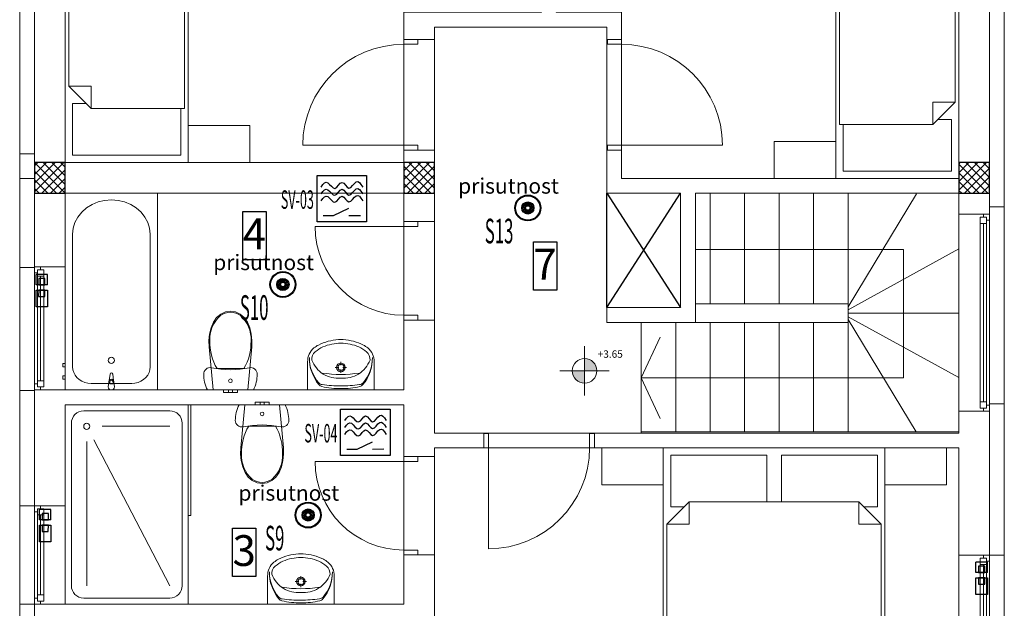
# Model space of a CAD drawing. Units: millimetres. Extents: x -132439 to 47875, y 661 to 109696.
# Drawn here: x 21119 to 21919, y 15491 to 15969 of the extents above; entities that cross this region are included whole.
import ezdxf

# ---------------------------------------------------------------- set-up
doc = ezdxf.new("R2010")
doc.units = ezdxf.units.MM
doc.header["$LTSCALE"] = 100
doc.linetypes.add('Wipeout_Contour', pattern=[1000, 0, -1000])
for name, color, linetype, lineweight in [('0_Pen_No__1', 7, 'Continuous', 5), ('0_Pen_No__121', 255, 'Continuous', 0), ('0_Pen_No__20', 1, 'Continuous', 0), ('0_Pen_No__21', 7, 'Continuous', 25), ('_EL-Rasveta', 1, 'Continuous', 30), ('ARCHICAD Doors_Pen_No__1', 7, 'Continuous', 5), ('ARCHICAD Windows_Pen_No__1', 7, 'Continuous', 5), ('fal_FSZ külső_Pen_No__1', 7, 'Continuous', 5), ('New_2D Drafting - General_Pen_No__1', 7, 'Continuous', 5), ('New_2D Drafting - General_Pen_No__101', 252, 'Continuous', 13), ('New_2D Drafting - General_Pen_No__21', 7, 'Continuous', 25), ('New_2D Drafting - General_Pen_No__41', 7, 'Continuous', 25), ('New_Dimensioning - General_Pen_No__1', 7, 'Continuous', 5), ('New_Dimensioning - General_Pen_No__46', 5, 'Continuous', 25)]:
    doc.layers.add(name, color=color, linetype=linetype, lineweight=lineweight)
for name, color, linetype in [('__TK_SEME', 7, 'Continuous'), ('_El-Automatika', 6, 'Continuous'), ('_EL_PROVALA_PRISTUP', 10, 'Continuous'), ('fal_FSZ külső', 7, 'Continuous'), ('New_2D Drafting - General', 7, 'Continuous'), ('New_Dimensioning - General', 7, 'Continuous')]:
    doc.layers.add(name, color=color, linetype=linetype)
doc.layers.add('fal_FSZ külső_Pen_No__87', color=7, linetype='Continuous', lineweight=20, true_color=0x6a6a6a)
doc.styles.add('ELKÉSZÜLT_STÍLUS_8', font='calibrib.ttf')
doc.styles.add('GENERATED_STYLE_1', font='ariali.ttf')
doc.styles.add('GENERATED_STYLE_3', font='arialbd.ttf')
doc.styles.get("Standard").update_dxf_attribs({"font": 'arial.ttf'})
pattern_1 = [(45, (-5918.4454, -563.8725), (-3.535534, 3.535534), []), (135, (-5918.4454, -563.8725), (3.535534, 3.535534), [])]

# ---------------------------------------------------------------- blocks, each defined once
blk = doc.blocks.new('WC 24')
at = {"layer": '0_Pen_No__1', "color": 7, "linetype": 'Continuous', "lineweight": 5}
for p, q in [((-57, 20), (-40.3, 20)), ((-57, 0), (-57, 20)), ((-40.3, 20), (-16, 20)), ((-16, 20), (-11.3, 20)), ((-16, 0), (-16, 20)), ((-11.3, 20), (0, 20)), ((0, 20), (11.3, 20)), ((0, 0), (11.3, 0)), ((11.3, 20), (16, 20)), ((11.3, 0), (16, 0)), ((16, 0), (16, 20)), ((16, 20), (40.3, 20)), ((16, 0), (40.3, 0)), ((40.3, 20), (57, 20)), ((40.3, 0), (57, 0)), ((57, 0), (57, 20)), ((-57, 0), (-40.3, 0)), ((-40.3, 0), (-16, 0)), ((-16, 0), (-11.3, 0)), ((-11.3, 0), (0, 0)), ((0, -173), (-108.9, -173)), ((108.9, -173), (0, -173))]:
    blk.add_line(p, q, dxfattribs=at)
at = {"layer": '0_Pen_No__1', "color": 7, "linetype": 'Continuous', "lineweight": 5, "flags": 128}
for points in [[(-186.8, 0), (-193.9, -15.1), (-200.1, -30.5), (-205.4, -46.3), (-209.7, -62.4), (-213.1, -78.7), (-215.5, -95.2), (-217, -111.8), (-217.5, -128.5), (-216.2, -140), (-212.4, -151), (-206.3, -160.9), (-198.2, -169.1), (-188.5, -175.5), (-177.6, -179.5), (-166.1, -181), (-154.5, -180), (-116.2, -173.2), (-77.6, -168.3), (-38.9, -165.4), (0, -164.4), (38.9, -165.4), (77.6, -168.3), (116.2, -173.2), (154.5, -180), (166.1, -181), (177.6, -179.5), (188.5, -175.5), (198.2, -169.1), (206.3, -160.9), (212.4, -151), (216.2, -140), (217.5, -128.5), (217, -111.8), (215.5, -95.2), (213.1, -78.7), (209.7, -62.4), (205.4, -46.3), (200.1, -30.5), (193.9, -15.1), (186.8, 0)], [(-169.4, -453.4), (-157, -503.2), (-138, -550.1), (-112.4, -587.3), (-79.4, -615.8), (-41, -633.8), (0, -640), (41, -633.8), (79.4, -615.8), (112.4, -587.3), (138, -550.1), (157, -503.2), (169.4, -453.4), (174.9, -402.1), (173.3, -350.4), (141, 0), (-141, 0), (-173.3, -350.4), (-174.9, -402.1)]]:
    blk.add_lwpolyline(points, close=True, dxfattribs=at)
at = {"layer": '0_Pen_No__1', "color": 7, "linetype": 'Continuous', "lineweight": 5}
blk.add_ellipse((0, -75), major_axis=(15, 0), ratio=0.999724, dxfattribs=at)
for centre, major_axis, start_param, end_param in [((258.1, -387.9), (0, 425.5), 1.041392, 1.594412), ((-258.1, -387.9), (0, 425.5), 4.688771, 5.241791), ((89.5, -412.3), (0, 257.1), 1.515065, 2.415654), ((-89.5, -412.3), (0, 257.1), 3.867528, 4.768116), ((0.8, -492.8), (0, 138.6), 2.509088, 3.135732), ((-0.8, -492.8), (0, 138.6), 3.147454, 3.774097)]:
    blk.add_ellipse(centre, major_axis=major_axis, ratio=0.999377, start_param=start_param, end_param=end_param, dxfattribs=at)
blk = doc.blocks.new('Bathtub 24')
at = {"layer": '0_Pen_No__1', "color": 7, "linetype": 'Continuous', "lineweight": 5}
for p, q in [((49.9, -361.4), (64.8, -361.4)), ((49.9, -388.6), (49.9, -361.4)), ((64.8, -388.6), (49.9, -388.6))]:
    blk.add_line(p, q, dxfattribs=at)
at = {"layer": '0_Pen_No__1', "color": 7, "linetype": 'Continuous', "lineweight": 5, "flags": 128}
for points in [[(0, -750), (1596.8, -750), (1596.8, 0), (0, 0)], [(86.5, 0), (113.5, 0), (113.5, 20), (86.5, 20)], [(186.5, 0), (213.5, 0), (213.5, 20), (186.5, 20)], [(186.3, -60), (163.2, -62.3), (140.8, -69), (119.8, -80.1), (100.8, -95.1), (84.4, -113.6), (71.1, -135), (61.3, -158.7), (55.2, -184), (53.2, -210), (53.2, -540), (55.2, -566), (61.3, -591.3), (71.1, -615), (84.4, -636.4), (100.8, -654.9), (119.8, -669.9), (140.8, -681), (163.2, -687.7), (186.3, -690), (1264.1, -690), (1312.7, -685.2), (1359.7, -671), (1403.9, -647.8), (1443.8, -616.3), (1478.2, -577.5), (1506.1, -532.5), (1526.7, -482.7), (1539.3, -429.7), (1543.6, -375), (1539.3, -320.3), (1526.7, -267.3), (1506.1, -217.5), (1478.2, -172.5), (1443.8, -133.7), (1403.9, -102.2), (1359.7, -79), (1312.7, -64.8), (1264.1, -60)]]:
    blk.add_lwpolyline(points, close=True, dxfattribs=at)
blk.add_lwpolyline([(25, -400), (67, -396, 0.12102), (76.5, -392.7), (129.4, -386.1, 0.882566), (129.4, -363.9), (76.5, -357.3, 0.12102), (67, -354), (25, -350, 1)], format="xyb", close=True, dxfattribs=at)
at = {"layer": '0_Pen_No__1', "color": 7, "linetype": 'Continuous', "lineweight": 5}
blk.add_circle((240, -375), 25, dxfattribs=at)
for centre, radius, start, end in [((64.8, -375), 13.6, 270, 90), ((65.1, -375), 21.1, 302.77103, 57.22897)]:
    blk.add_arc(centre, radius, start, end, dxfattribs=at)
blk = doc.blocks.new('Window 24_4')
at = {"layer": 'ARCHICAD Windows_Pen_No__1', "color": 7, "linetype": 'Continuous', "lineweight": 5}
for p, q in [((-500, 200), (500, 200)), ((-500, 0), (-500, 200)), ((500, 0), (500, 200)), ((-500, 0), (-475, 0)), ((-500, -50), (-500, 0)), ((-500, -50), (-500, 0)), ((-475, 25), (-425, 25)), ((-475, -25), (-475, 25)), ((-475, 0), (-475, -25)), ((-425, 25), (425, 25)), ((-425, 25), (-425, -25)), ((-425, 25), (425, 25)), ((-425, 0), (425, 0)), ((425, -25), (425, 25)), ((425, 25), (475, 25)), ((475, 25), (475, -25)), ((475, -25), (475, 0)), ((475, 0), (500, 0)), ((500, -50), (500, 0)), ((500, -50), (500, 0)), ((-500, -50), (500, -50)), ((-450, -50), (-500, -50)), ((-475, -25), (-450, -25)), ((-425, -25), (-475, -25)), ((-450, -25), (-450, -50)), ((450, -50), (-450, -50)), ((425, -25), (-425, -25)), ((475, -25), (425, -25)), ((450, -50), (450, -25)), ((450, -25), (475, -25)), ((500, -50), (450, -50))]:
    blk.add_line(p, q, dxfattribs=at)
blk = doc.blocks.new('Window 24')
at = {"layer": 'ARCHICAD Windows_Pen_No__1', "color": 7, "linetype": 'Continuous', "lineweight": 5}
for p, q in [((-400, 200), (400, 200)), ((-400, 0), (-400, 200)), ((400, 0), (400, 200)), ((-400, 0), (-375, 0)), ((-400, -50), (-400, 0)), ((-400, -50), (-400, 0)), ((-375, 25), (-325, 25)), ((-375, -25), (-375, 25)), ((-375, 0), (-375, -25)), ((-325, 25), (325, 25)), ((-325, 25), (-325, -25)), ((-325, 25), (325, 25)), ((-325, 0), (325, 0)), ((325, -25), (325, 25)), ((325, 25), (375, 25)), ((375, 25), (375, -25)), ((375, -25), (375, 0)), ((375, 0), (400, 0)), ((400, -50), (400, 0)), ((400, -50), (400, 0)), ((-400, -50), (400, -50)), ((-350, -50), (-400, -50)), ((-375, -25), (-350, -25)), ((-325, -25), (-375, -25)), ((-350, -25), (-350, -50)), ((350, -50), (-350, -50)), ((325, -25), (-325, -25)), ((375, -25), (325, -25)), ((350, -50), (350, -25)), ((350, -25), (375, -25)), ((400, -50), (350, -50))]:
    blk.add_line(p, q, dxfattribs=at)
blk = doc.blocks.new('Wall_43', base_point=(51674.5, -3871.3))
at = {"layer": 'fal_FSZ külső_Pen_No__1', "color": 7, "linetype": 'Continuous', "lineweight": 5}
for p, q in [((51424.5, 671.9), (51474.5, 671.9)), ((51474.5, 671.9), (51674.5, 671.9)), ((51424.5, -328.1), (51474.5, -328.1)), ((51474.5, -328.1), (51674.5, -328.1)), ((51424.5, -1268.1), (51474.5, -1268.1)), ((51474.5, -1268.1), (51674.5, -1268.1)), ((51424.5, -2068.1), (51474.5, -2068.1)), ((51474.5, -2068.1), (51674.5, -2068.1))]:
    blk.add_line(p, q, dxfattribs=at)
at = {"layer": 'fal_FSZ külső_Pen_No__1', "color": 7, "linetype": 'Continuous', "lineweight": 5, "flags": 128}
for points in [[(51424.5, 4114.8), (51424.5, 671.9)], [(51674.5, 1518.7), (51674.5, 4114.8)], [(51674.5, 671.9), (51674.5, 1268.7)], [(51424.5, -328.1), (51424.5, -1268.1)], [(51674.5, -1268.1), (51674.5, -448.1)], [(51424.5, -2068.1), (51424.5, -2788.1)]]:
    blk.add_lwpolyline(points, dxfattribs=at)
at = {"layer": 'ARCHICAD Windows_Pen_No__1', "color": 7, "linetype": 'Continuous', "lineweight": 5, "xscale": -1, "zscale": 1000, "rotation": 270}
for name, p in [('Window 24_4', (51474.5, 171.9)), ('Window 24', (51474.5, -1668.1))]:
    blk.add_blockref(name, p, dxfattribs=at)
blk = doc.blocks.new('Door 24_3')
at = {"layer": 'ARCHICAD Doors_Pen_No__1', "color": 7, "linetype": 'Continuous', "lineweight": 5}
for p, q in [((410, 0), (410, 820)), ((-450, 0), (-487, 0)), ((-450, 0), (-487, 0)), ((-410, 0), (-450, 0)), ((-450, 0), (-450, -115)), ((-450, 0), (-450, -115)), ((-450, 0), (-450, -115)), ((-410, -115), (-410, 0)), ((450, 0), (410, 0)), ((410, 0), (410, -115)), ((450, -115), (450, 0)), ((450, 0), (450, -115)), ((450, 0), (450, -115)), ((450, 0), (487, 0)), ((450, 0), (487, 0)), ((-450, -120), (-487, -120)), ((-450, -120), (-487, -120)), ((-450, -115), (-410, -115)), ((-450, -115), (-450, -120)), ((-450, -115), (-450, -120)), ((410, -115), (450, -115)), ((450, -115), (450, -120)), ((450, -115), (450, -120)), ((450, -120), (487, -120)), ((450, -120), (487, -120))]:
    blk.add_line(p, q, dxfattribs=at)
blk.add_arc((410, 0), 820, 90, 180, dxfattribs=at)
blk = doc.blocks.new('Wall_49', base_point=(56074.5, 2618.7))
at = {"layer": 'fal_FSZ külső_Pen_No__1', "color": 7, "linetype": 'Continuous', "lineweight": 5}
for p, q in [((56074.5, 2518.7), (56074.5, 2555.7)), ((56079.5, 2518.7), (56074.5, 2518.7)), ((56194.5, 2518.7), (56079.5, 2518.7)), ((56194.5, 2518.7), (56194.5, 2555.7)), ((56074.5, 1618.7), (56074.5, 1581.7)), ((56079.5, 1618.7), (56074.5, 1618.7)), ((56194.5, 1618.7), (56079.5, 1618.7)), ((56194.5, 1618.7), (56194.5, 1581.7))]:
    blk.add_line(p, q, dxfattribs=at)
at = {"layer": 'fal_FSZ külső_Pen_No__1', "color": 7, "linetype": 'Continuous', "lineweight": 5, "flags": 128}
for points in [[(56194.5, 2738.7), (56074.5, 2738.7)], [(56194.5, 2518.7), (56194.5, 2738.7)], [(56074.5, 2618.7), (56074.5, 2518.7)], [(56074.5, 1618.7), (56074.5, 1388.7)], [(56194.5, 1388.7), (56194.5, 1618.7)]]:
    blk.add_lwpolyline(points, dxfattribs=at)
at = {"layer": 'ARCHICAD Doors_Pen_No__1', "color": 7, "linetype": 'Continuous', "lineweight": 5, "zscale": 1000, "rotation": 270}
blk.add_blockref('Door 24_3', (56194.5, 2068.7), dxfattribs=at)
blk = doc.blocks.new('Door 24_2')
at = {"layer": 'ARCHICAD Doors_Pen_No__1', "color": 7, "linetype": 'Continuous', "lineweight": 5}
for p, q in [((410, 0), (410, 820)), ((-450, 0), (-487, 0)), ((-450, 0), (-487, 0)), ((-410, 0), (-450, 0)), ((-450, 0), (-450, -115)), ((-450, 0), (-450, -115)), ((-450, 0), (-450, -115)), ((-410, -115), (-410, 0)), ((450, 0), (410, 0)), ((410, 0), (410, -115)), ((450, -115), (450, 0)), ((450, 0), (450, -115)), ((450, 0), (450, -115)), ((450, 0), (487, 0)), ((450, 0), (487, 0)), ((-450, -115), (-410, -115)), ((-450, -115), (-450, -250)), ((-450, -115), (-450, -250)), ((410, -115), (450, -115)), ((450, -115), (450, -250)), ((450, -115), (450, -250)), ((-450, -250), (-487, -250)), ((-450, -250), (-487, -250)), ((450, -250), (487, -250)), ((450, -250), (487, -250))]:
    blk.add_line(p, q, dxfattribs=at)
blk.add_arc((410, 0), 820, 90, 180, dxfattribs=at)
blk = doc.blocks.new('Wall_51', base_point=(54674.8, 2618.7))
at = {"layer": 'fal_FSZ külső_Pen_No__1', "color": 7, "linetype": 'Continuous', "lineweight": 5}
for p, q in [((54424.8, 2518.7), (54424.8, 2555.7)), ((54424.8, 2518.7), (54539.8, 2518.7)), ((54539.8, 2518.7), (54674.8, 2518.7)), ((54674.8, 2518.7), (54674.8, 2555.7)), ((54424.8, 1618.7), (54424.8, 1581.7)), ((54424.8, 1618.7), (54539.8, 1618.7)), ((54539.8, 1618.7), (54674.8, 1618.7)), ((54674.8, 1618.7), (54674.8, 1581.7))]:
    blk.add_line(p, q, dxfattribs=at)
at = {"layer": 'fal_FSZ külső_Pen_No__1', "color": 7, "linetype": 'Continuous', "lineweight": 5, "flags": 128}
for points in [[(54424.8, 2738.7), (54674.8, 2738.7)], [(54424.8, 2738.7), (54424.8, 2518.7)], [(54674.8, 2518.7), (54674.8, 2618.7)], [(54424.8, 1618.7), (54424.8, 1518.7)], [(54674.8, 1518.7), (54674.8, 1618.7)]]:
    blk.add_lwpolyline(points, dxfattribs=at)
at = {"layer": 'ARCHICAD Doors_Pen_No__1', "color": 7, "linetype": 'Continuous', "lineweight": 5, "xscale": -1, "zscale": 1000, "rotation": 89.99999999999758}
blk.add_blockref('Door 24_2', (54424.8, 2068.7), dxfattribs=at)
blk = doc.blocks.new('Wall_52', base_point=(58934.5, -678.1))
at = {"layer": 'fal_FSZ külső_Pen_No__1', "color": 7, "linetype": 'Continuous', "lineweight": 5}
for p, q in [((55074.5, -678.1), (55037.5, -678.1)), ((55074.5, -683.1), (55074.5, -678.1)), ((55074.5, -798.1), (55074.5, -683.1)), ((55974.5, -678.1), (56011.5, -678.1)), ((55974.5, -683.1), (55974.5, -678.1)), ((55974.5, -798.1), (55974.5, -683.1)), ((55074.5, -798.1), (55037.5, -798.1)), ((55974.5, -798.1), (56011.5, -798.1))]:
    blk.add_line(p, q, dxfattribs=at)
at = {"layer": 'fal_FSZ külső_Pen_No__1', "color": 7, "linetype": 'Continuous', "lineweight": 5, "flags": 128}
for points in [[(55074.5, -678.1), (54674.5, -678.1)], [(58934.5, -678.1), (55974.5, -678.1)], [(54674.5, -798.1), (55074.5, -798.1)], [(55974.5, -798.1), (58934.5, -798.1)]]:
    blk.add_lwpolyline(points, dxfattribs=at)
at = {"layer": 'ARCHICAD Doors_Pen_No__1', "color": 7, "linetype": 'Continuous', "lineweight": 5, "zscale": 1000, "rotation": 180}
blk.add_blockref('Door 24_3', (55524.5, -798.1), dxfattribs=at)
blk = doc.blocks.new('Door 24')
at = {"layer": 'ARCHICAD Doors_Pen_No__1', "color": 7, "linetype": 'Continuous', "lineweight": 5}
for p, q in [((360, 0), (360, 720)), ((-400, 0), (-437, 0)), ((-400, 0), (-437, 0)), ((-360, 0), (-400, 0)), ((-400, 0), (-400, -115)), ((-400, 0), (-400, -115)), ((-400, 0), (-400, -115)), ((-360, -115), (-360, 0)), ((400, 0), (360, 0)), ((360, 0), (360, -115)), ((400, -115), (400, 0)), ((400, 0), (400, -115)), ((400, 0), (400, -115)), ((400, 0), (437, 0)), ((400, 0), (437, 0)), ((-400, -115), (-360, -115)), ((-400, -115), (-400, -250)), ((-400, -115), (-400, -250)), ((360, -115), (400, -115)), ((400, -115), (400, -250)), ((400, -115), (400, -250)), ((-400, -250), (-437, -250)), ((-400, -250), (-437, -250)), ((400, -250), (437, -250)), ((400, -250), (437, -250))]:
    blk.add_line(p, q, dxfattribs=at)
blk.add_arc((360, 0), 720, 90, 180, dxfattribs=at)
blk = doc.blocks.new('Wall_53', base_point=(54674.5, -2068.1))
at = {"layer": 'fal_FSZ külső_Pen_No__1', "color": 7, "linetype": 'Continuous', "lineweight": 5}
for p, q in [((54424.5, 1038.7), (54424.5, 1075.7)), ((54674.5, 1038.7), (54674.5, 1075.7)), ((54424.5, 1038.7), (54539.5, 1038.7)), ((54539.5, 1038.7), (54674.5, 1038.7)), ((54424.5, 238.7), (54424.5, 201.7)), ((54424.5, 238.7), (54539.5, 238.7)), ((54539.5, 238.7), (54674.5, 238.7)), ((54674.5, 238.7), (54674.5, 201.7)), ((54424.5, -868.1), (54424.5, -831.1)), ((54424.5, -868.1), (54539.5, -868.1)), ((54539.5, -868.1), (54674.5, -868.1)), ((54674.5, -868.1), (54674.5, -831.1)), ((54424.5, -1668.1), (54424.5, -1705.1)), ((54424.5, -1668.1), (54539.5, -1668.1)), ((54539.5, -1668.1), (54674.5, -1668.1)), ((54674.5, -1668.1), (54674.5, -1705.1))]:
    blk.add_line(p, q, dxfattribs=at)
at = {"layer": 'fal_FSZ külső_Pen_No__1', "color": 7, "linetype": 'Continuous', "lineweight": 5, "flags": 128}
for points in [[(54424.5, 1268.7), (54424.5, 1038.7)], [(54674.5, 1038.7), (54674.5, 1268.7)], [(54424.5, 238.7), (54424.5, -328.1)], [(54674.5, -678.1), (54674.5, 238.7)], [(54424.5, -448.1), (54424.5, -868.1)], [(54674.5, -868.1), (54674.5, -798.1)], [(54424.5, -1668.1), (54424.5, -2068.1)], [(54674.5, -2188.1), (54674.5, -1668.1)], [(54674.5, -2188.1), (54424.5, -2188.1)]]:
    blk.add_lwpolyline(points, dxfattribs=at)
at = {"layer": 'ARCHICAD Doors_Pen_No__1', "color": 7, "linetype": 'Continuous', "lineweight": 5, "zscale": 1000, "rotation": 90}
for p in [(54424.5, 638.7), (54424.5, -1268.1)]:
    blk.add_blockref('Door 24', p, dxfattribs=at)
blk = doc.blocks.new('Window 24_5')
at = {"layer": 'ARCHICAD Windows_Pen_No__1', "color": 7, "linetype": 'Continuous', "lineweight": 5}
for p, q in [((-800, 200), (800, 200)), ((-800, 0), (-800, 200)), ((800, 0), (800, 200)), ((-800, 0), (-775, 0)), ((-800, -50), (-800, 0)), ((-800, -50), (-800, 0)), ((-775, 25), (-725, 25)), ((-775, -25), (-775, 25)), ((-775, 0), (-775, -25)), ((-725, 25), (725, 25)), ((-725, 25), (-725, -25)), ((-725, 25), (725, 25)), ((-725, 0), (725, 0)), ((725, -25), (725, 25)), ((725, 25), (775, 25)), ((775, 25), (775, -25)), ((775, -25), (775, 0)), ((775, 0), (800, 0)), ((800, -50), (800, 0)), ((800, -50), (800, 0)), ((-800, -50), (800, -50)), ((-750, -50), (-800, -50)), ((-775, -25), (-750, -25)), ((-725, -25), (-775, -25)), ((-750, -25), (-750, -50)), ((750, -50), (-750, -50)), ((725, -25), (-725, -25)), ((775, -25), (725, -25)), ((750, -50), (750, -25)), ((750, -25), (775, -25)), ((800, -50), (750, -50))]:
    blk.add_line(p, q, dxfattribs=at)
blk = doc.blocks.new('Wall_57', base_point=(58934.5, -3871.3))
at = {"layer": 'fal_FSZ külső_Pen_No__1', "color": 7, "linetype": 'Continuous', "lineweight": 5}
for p, q in [((59134.5, -1670), (58934.5, -1670)), ((59184.5, -1670), (59134.5, -1670))]:
    blk.add_line(p, q, dxfattribs=at)
at = {"layer": 'fal_FSZ külső_Pen_No__1', "color": 7, "linetype": 'Continuous', "lineweight": 5, "flags": 128}
for points in [[(58934.5, 4139.1), (58934.5, 1388.7)], [(59184.5, 1099.5), (59184.5, 4139.1)], [(58934.5, 1268.7), (58934.5, 1099.5)], [(58934.5, -500.5), (58934.5, -678.1)], [(59184.5, -1670), (59184.5, -500.5)], [(58934.5, -798.1), (58934.5, -1670)]]:
    blk.add_lwpolyline(points, dxfattribs=at)
at = {"layer": 'ARCHICAD Windows_Pen_No__1', "color": 7, "linetype": 'Continuous', "lineweight": 5, "zscale": 1000, "rotation": 90}
for p in [(59134.5, 299.5), (59134.5, 299.5), (59134.5, 299.5), (59134.5, -2470)]:
    blk.add_blockref('Window 24_5', p, dxfattribs=at)
blk = doc.blocks.new('Wall_64', base_point=(56674.5, 295.3))
at = {"color": 254, "linetype": 'Wipeout_Contour', "lineweight": 0, "ltscale": 229661.048582}
blk.add_wipeout([(56794.5, 220.3), (58034.5, 220.3), (58034.5, 370.3), (56794.5, 370.3)], dxfattribs=at).dxf.layer = 'fal_FSZ külső'
at = {"layer": 'fal_FSZ külső_Pen_No__87', "color": 251, "linetype": 'Continuous', "lineweight": 20, "true_color": 0x6a6a6a, "flags": 128}
for points in [[(58034.5, 370.3), (56794.5, 370.3)], [(56794.5, 370.3), (56794.5, 220.3)], [(58034.5, 220.3), (58034.5, 370.3)], [(56794.5, 220.3), (58034.5, 220.3)]]:
    blk.add_lwpolyline(points, dxfattribs=at)
blk = doc.blocks.new('Bed Layout 24')
at = {"layer": '0_Pen_No__1', "color": 7, "linetype": 'Continuous', "lineweight": 5}
for p, q in [((-900, 0), (-1400, 0)), ((-1400, 0), (-1400, -300)), ((-900, -300), (-900, 0)), ((900, 0), (-900, 0)), ((-900, 0), (-900, -2000)), ((1400, 0), (900, 0)), ((900, 0), (900, -300)), ((900, -2000), (900, 0)), ((1400, -300), (1400, 0)), ((-1400, -300), (-900, -300)), ((900, -300), (1400, -300)), ((-690, -440), (-870, -620)), ((0, -440), (-690, -440)), ((-690, -440), (-690, -620)), ((690, -440), (0, -440)), ((870, -620), (690, -440)), ((690, -440), (690, -620)), ((-870, -620), (-870, -1970)), ((-870, -620), (-690, -620)), ((870, -620), (690, -620)), ((870, -1970), (870, -620)), ((-900, -2000), (900, -2000)), ((-870, -1970), (0, -1970)), ((0, -1970), (870, -1970))]:
    blk.add_line(p, q, dxfattribs=at)
at = {"layer": '0_Pen_No__1', "color": 7, "linetype": 'Continuous', "lineweight": 5, "flags": 128}
for points in [[(-60, -440), (-60, -60), (-840, -60), (-840, -480), (-730, -480), (-690, -440)], [(690, -440), (730, -480), (840, -480), (840, -60), (60, -60), (60, -440)]]:
    blk.add_lwpolyline(points, close=True, dxfattribs=at)
blk = doc.blocks.new('Shower Tray 24_2')
at = {"layer": '0_Pen_No__1', "color": 7, "linetype": 'Continuous', "lineweight": 5}
for p, q in [((850, 1570), (150, 1570)), ((50, 1470), (50, 150)), ((175, 300), (175, 1470)), ((232, 286.3), (850, 1470)), ((950, 150), (950, 1470)), ((300, 175), (850, 175)), ((150, 50), (850, 50))]:
    blk.add_line(p, q, dxfattribs=at)
at = {"layer": '0_Pen_No__1', "color": 7, "linetype": 'Continuous', "lineweight": 5, "flags": 128}
blk.add_lwpolyline([(1000, 0), (1000, 1620), (0, 1620), (0, 0)], close=True, dxfattribs=at)
at = {"layer": '0_Pen_No__1', "color": 7, "linetype": 'Continuous', "lineweight": 5}
blk.add_circle((175, 175), 25, dxfattribs=at)
for centre, start, end in [((150, 1470), 90, 180), ((850, 1470), 0, 90), ((150, 150), 180, 270), ((850, 150), 270, 0)]:
    blk.add_arc(centre, 100, start, end, dxfattribs=at)
blk = doc.blocks.new('Bed 01 24')
at = {"layer": '0_Pen_No__1', "color": 7, "linetype": 'Continuous', "lineweight": 5}
for p, q in [((1000, 2000), (0, 2000)), ((0, 2000), (0, 0)), ((1000, 0), (1000, 2000)), ((790, 1560), (790, 1380)), ((970, 1380), (790, 1380)), ((0, 0), (1000, 0))]:
    blk.add_line(p, q, dxfattribs=at)
at = {"layer": '0_Pen_No__1', "color": 7, "linetype": 'Continuous', "lineweight": 5, "flags": 128}
for points in [[(790, 1560), (830, 1520), (940, 1520), (940, 1940), (60, 1940), (60, 1560)], [(30, 30), (970, 30), (970, 1380), (790, 1560), (30, 1560)]]:
    blk.add_lwpolyline(points, close=True, dxfattribs=at)
blk = doc.blocks.new('Nightstand 01 24')
at = {"layer": '0_Pen_No__1', "color": 7, "linetype": 'Continuous', "lineweight": 5}
for p, q in [((500, 300), (0, 300)), ((0, 300), (0, 0)), ((500, 0), (500, 300)), ((0, 0), (500, 0))]:
    blk.add_line(p, q, dxfattribs=at)
blk = doc.blocks.new('Basin Symbol 24')
at = {"layer": '0_Pen_No__1', "color": 7, "linetype": 'Continuous', "lineweight": 5}
for p, q in [((0, 410), (540, 410)), ((0, 410), (0, 181.6)), ((355.1, 410), (184.9, 410)), ((540, 410), (540, 181.6)), ((269.9, 272.2), (269.9, 243.4)), ((253.2, 226.7), (224.4, 226.7)), ((269.9, 210), (269.9, 181.2)), ((315.4, 226.7), (286.6, 226.7))]:
    blk.add_line(p, q, dxfattribs=at)
for radius in [35, 25]:
    blk.add_circle((269.9, 226.7), radius, dxfattribs=at)
for centre, radius, start, end in [((353.5, 151.9), 339.6, 140.66478, 180.90725), ((319, 150.2), 305.1, 138.52449, 180.67671), ((124.1, 322.4), 45, 97.83045, 138.52449), ((125.6, 338.7), 45, 102.69402, 140.66478), ((264.2, -276.8), 675.9, 89.48972, 102.69402), ((275.2, -776.1), 1153.8, 90.24498, 97.83045), ((275.1, -276.8), 675.9, 77.2285, 90.43281), ((263.5, -776.1), 1153.8, 82.09208, 89.67755), ((416.1, 322.2), 45, 41.39804, 82.09208), ((414.6, 338.5), 45, 39.25775, 77.2285), ((186.5, 152), 339.6, 359.01528, 39.25775), ((220.9, 150.2), 305.1, 359.24582, 41.39803), ((257.1, 79), 240.7, 122.84422, 158.44807), ((269.9, -700.7), 984.9, 81.17957, 98.82655), ((250.7, 75.1), 240.6, 85.39402, 121.05606), ((289.3, 75.1), 240.6, 58.94394, 94.60598), ((282.9, 79), 240.7, 21.55193, 57.15578), ((137.2, 175.7), 137.4, 177.54482, 231.25458), ((114, 161.9), 80.9, 176.06939, 229.19839), ((426, 161.9), 80.9, 310.80161, 3.93061), ((402.8, 175.7), 137.4, 308.74542, 2.45518), ((246.6, 327.4), 293, 230.71494, 260.00224), ((293.4, 327.4), 293, 279.99776, 309.28506), ((184.3, 234.6), 212.8, 231.31519, 242.84286), ((283.7, 443.7), 444.2, 243.7403, 265.79476), ((270, 346.7), 316.7, 256.43339, 283.56661), ((270, 270), 270, 265.98758, 274.01242), ((256.3, 443.7), 444.2, 274.20524, 296.2597), ((355.7, 234.6), 212.8, 297.15714, 308.68481)]:
    blk.add_arc(centre, radius, start, end, dxfattribs=at)
blk = doc.blocks.new('Level Dimension_10', base_point=(56295, -3335))
at = {"layer": 'New_Dimensioning - General_Pen_No__1', "linetype": 'Continuous', "lineweight": 5}
for points in [[(56295, -3335), (56495, -3335), (56479, -3259), (56436, -3194), (56371, -3150), (56295, -3135)], [(56295, -3335), (56095, -3335), (56110, -3412), (56153, -3477), (56218, -3520), (56295, -3535)]]:
    blk.add_hatch(color=7, dxfattribs=at).paths.add_polyline_path(points)
at = {"layer": 'New_Dimensioning - General_Pen_No__1', "color": 7, "linetype": 'Continuous', "lineweight": 5}
for p, q in [((56295, -3735), (56295, -2935)), ((55895, -3335), (56695, -3335))]:
    blk.add_line(p, q, dxfattribs=at)
blk.add_circle((56295, -3335), 200, dxfattribs=at)
at = {"layer": 'New_Dimensioning - General_Pen_No__46', "color": 5, "lineweight": 25, "insert": (56507, -3123), "char_height": 120, "attachment_point": 7, "style": 'GENERATED_STYLE_1'}
blk.add_mtext('\\A1;{\\pql;\\fArial|b0|i1|c0|p34;+3.65}', dxfattribs=at)
blk = doc.blocks.new('Sprat')
at = {"layer": '0_Pen_No__1', "color": 9, "linetype": 'Continuous', "lineweight": 5}
for p, q in [((-239, -482.5), (-70, -482.5)), ((-70, -482.5), (-70, -586.84)), ((-283, -541.84), (-283, -630.68)), ((-255, -541.84), (-255, -630.68)), ((-283, -586.84), (-267.7, -553.91)), ((-283, -586.84), (-70, -586.84)), ((-283, -586.84), (-267.7, -619.77))]:
    blk.add_line(p, q, dxfattribs=at)
at = {"layer": '0_Pen_No__1', "color": 9, "linetype": 'Continuous', "lineweight": 5, "flags": 128}
blk.add_lwpolyline([(-283, -630.68), (-25, -630.68), (-25, -437), (-239, -437), (-239, -541.84), (-283, -541.84)], close=True, dxfattribs=at)
at = {"layer": '0_Pen_No__121', "color": 9, "linetype": 'Continuous', "lineweight": 0, "flags": 128}
for points in [[(-424, -25), (-751, -25), (-751, -412), (-475.97, -412), (-475.97, -290), (-364, -290), (-364, -164), (-424, -164)], [(-412, -25), (-25, -25), (-25, -425), (-299, -425), (-299, -290), (-352, -290), (-352, -152), (-412, -152)], [(0, -149.96), (12, -149.96), (12, -425.16), (12, -447.92), (0, -447.92)], [(-788, -152.39), (-788, -425), (-776, -425), (-776, -152.39)], [(-283, -541.84), (-311, -541.84), (-311, -529.84), (-251, -529.84), (-251, -437), (-311, -437), (-311, -302), (-450.97, -302), (-451, -631.68), (-283, -631.68)], [(-788, -405), (-776, -405), (-776, -497.2), (-788, -497.2)], [(-476, -596.68), (-751, -596.68), (-751, -437), (-476, -437)], [(-776, -690.68), (-788, -690.68), (-788, -597.2), (-776, -597.2)], [(12, -730.88), (12, -630.68), (12, -607.92), (0, -607.92), (0, -730.88)], [(-476, -608.68), (-751, -608.68), (-751, -770.68), (-476, -770.68)], [(-451, -782.68), (-451, -643.68), (-25, -643.68), (-25, -951), (-451, -951)], [(-788, -988), (-788, -770.68), (-776, -770.68), (-776, -976), (-636.1, -976), (-636.1, -988)]]:
    blk.add_lwpolyline(points, close=True, dxfattribs=at)
at = {"layer": '0_Pen_No__20', "color": 9, "linetype": 'Continuous', "lineweight": 0}
for p, q in [((-788, -425), (-788, 12)), ((12, 12), (12, -425.16)), ((12, 12), (12, -425.16)), ((-788, -988), (-788, -425)), ((-776, -425), (-788, -425)), ((12, -425.16), (12, -630.68)), ((0, -447.92), (12, -447.92)), ((-788, -988), (-788, -450)), ((-776, -497.2), (-788, -497.2)), ((-776, -597.2), (-788, -597.2)), ((0, -607.92), (12, -607.92)), ((12, -630.68), (12, -1088)), ((12, -630.68), (12, -1088))]:
    blk.add_line(p, q, dxfattribs=at)
at = {"layer": 'New_2D Drafting - General_Pen_No__1', "color": 9, "linetype": 'Continuous', "lineweight": 5}
for p, q in [((-651, -608.68), (-649, -608.68)), ((-651, -698.68), (-651, -608.68)), ((-649, -608.68), (-649, -698.68)), ((-649, -698.68), (-651, -698.68))]:
    blk.add_line(p, q, dxfattribs=at)
at = {"layer": 'New_2D Drafting - General_Pen_No__1', "color": 9, "linetype": 'Continuous', "lineweight": 5, "flags": 128}
blk.add_lwpolyline([(-251, -529.84), (-311, -529.84), (-311, -437), (-251, -437)], close=True, dxfattribs=at)
at = {"layer": 'New_2D Drafting - General_Pen_No__41', "color": 9, "linetype": 'Continuous', "lineweight": 25}
for p, q in [((-311, -529.84), (-311, -437)), ((-311, -437), (-251, -529.84)), ((-311, -529.84), (-251, -437))]:
    blk.add_line(p, q, dxfattribs=at)
at = {"layer": '0_Pen_No__1', "color": 9, "linetype": 'Continuous', "lineweight": 5, "yscale": 0.1, "zscale": 100}
for name, p, xscale, rotation in [('Bed 01 24', (-651, -212), 0.1, 180), ('Bed 01 24', (-125, -225), -0.1, 180), ('Nightstand 01 24', (-601, -382), 0.1, 180), ('Nightstand 01 24', (-175, -395), -0.1, 180), ('Bathtub 24', (-751, -596.68), 0.1, 90), ('WC 24', (-616.76, -596.68), -0.1, 180), ('Basin Symbol 24', (-554.04, -555.68), -0.1, 180), ('Shower Tray 24_2', (-751, -608.68), -0.1, 180), ('Basin Symbol 24', (-586.53, -729.68), -0.1, 180)]:
    blk.add_blockref(name, p, dxfattribs=dict(at, xscale=xscale, rotation=rotation))
at = {"layer": '0_Pen_No__1', "color": 9, "linetype": 'Continuous', "lineweight": 5, "xscale": 0.1, "yscale": 0.1, "zscale": 100}
for name, p in [('WC 24', (-591.07, -608.68)), ('Bed Layout 24', (-175.07, -643.68))]:
    blk.add_blockref(name, p, dxfattribs=at)
at = {"layer": 'fal_FSZ külső', "color": 9, "lineweight": 5, "xscale": 0.1, "yscale": 0.1, "zscale": 0.1}
for name, p in [('Wall_43', (-751, -951)), ('Wall_57', (-25, -951)), ('Wall_51', (-450.97, -302)), ('Wall_49', (-311, -302)), ('Wall_53', (-451, -770.68)), ('Wall_52', (-25, -631.68))]:
    blk.add_blockref(name, p, dxfattribs=at)
at = {"layer": 'New_Dimensioning - General', "color": 9, "lineweight": 5, "xscale": 0.05, "yscale": 0.05, "zscale": 0.05}
blk.add_blockref('Level Dimension_10', (-329.01, -581.15), dxfattribs=at)
at = {"layer": 'fal_FSZ külső', "color": 9, "lineweight": 5, "xscale": 0.1, "yscale": 0.1, "zscale": 0.1}
blk.add_blockref('Wall_64', (-251, -534.34), dxfattribs=at)
at = {"color": 9, "linetype": 'Continuous', "lineweight": 5, "ltscale": 212923.508259}
blk.add_wipeout([(-606.83, -451.67), (-587.86, -451.67), (-587.86, -490.95), (-606.83, -490.95)], dxfattribs=at).dxf.layer = '0_Pen_No__1'
at = {"color": 9, "linetype": 'Continuous', "lineweight": 5, "ltscale": 222310.679294}
blk.add_wipeout([(-370.61, -476.3), (-351.64, -476.3), (-351.64, -515.58), (-370.61, -515.58)], dxfattribs=at).dxf.layer = '0_Pen_No__1'
at = {"color": 9, "linetype": 'Continuous', "lineweight": 5, "ltscale": 212986.067237}
blk.add_wipeout([(-615.04, -708.92), (-596.07, -708.92), (-596.07, -748.2), (-615.04, -748.2)], dxfattribs=at).dxf.layer = '0_Pen_No__1'
at = {"color": 9, "linetype": 'Wipeout_Contour', "lineweight": 0, "ltscale": 206273.76953}
blk.add_wipeout([(-776, -437), (-751, -437), (-751, -412), (-776, -412)], dxfattribs=at).dxf.layer = 'New_2D Drafting - General'
at = {"color": 9, "linetype": 'Wipeout_Contour', "lineweight": 0, "ltscale": 218269.593725}
blk.add_wipeout([(-476, -437), (-451, -437), (-451, -412), (-476, -412)], dxfattribs=at).dxf.layer = 'New_2D Drafting - General'
at = {"color": 9, "linetype": 'Wipeout_Contour', "lineweight": 0, "ltscale": 236304.113997}
blk.add_wipeout([(-25, -437), (0, -437), (0, -412), (-25, -412)], dxfattribs=at).dxf.layer = 'New_2D Drafting - General'
at = {"layer": 'New_2D Drafting - General_Pen_No__101', "linetype": 'Continuous', "lineweight": 13}
h = blk.add_hatch(dxfattribs=at)
h.set_pattern_fill('Grid_5x5_Diagonal', color=9, scale=0.1, style=0, pattern_type=2)
h.set_pattern_definition(pattern_1)
h.paths.add_polyline_path([(-776, -437), (-751, -437), (-751, -412), (-776, -412)])
h = blk.add_hatch(dxfattribs=at)
h.set_pattern_fill('Grid_5x5_Diagonal', color=9, scale=0.1, style=0, pattern_type=2)
h.set_pattern_definition(pattern_1)
h.paths.add_polyline_path([(-476, -437), (-451, -437), (-451, -412), (-476, -412)])
h = blk.add_hatch(dxfattribs=at)
h.set_pattern_fill('Grid_5x5_Diagonal', color=9, scale=0.1, style=0, pattern_type=2)
h.set_pattern_definition(pattern_1)
h.paths.add_polyline_path([(-25, -437), (0, -437), (0, -412), (-25, -412)])
at = {"layer": '0_Pen_No__1', "color": 9, "linetype": 'Continuous', "lineweight": 5}
for p, q in [((-227, -437), (-227, -526.84)), ((-199, -437), (-199, -526.84)), ((-171, -437), (-171, -526.84)), ((-143, -437), (-143, -526.84)), ((-115, -437), (-115, -630.68)), ((-115, -529.25), (-59.27, -437.5)), ((-115, -531.73), (-24.86, -482.01)), ((-115, -534.34), (-25, -534.34)), ((-227, -541.84), (-227, -630.68)), ((-199, -541.84), (-199, -630.68)), ((-171, -541.84), (-171, -630.68)), ((-143, -541.84), (-143, -630.68)), ((-115, -537.26), (-24.86, -586.67)), ((-115, -539.59), (-59.55, -630.68))]:
    blk.add_line(p, q, dxfattribs=at)
at = {"layer": '0_Pen_No__21', "color": 9, "linetype": 'Continuous', "lineweight": 25, "flags": 128}
for points in [[(-606.83, -451.67), (-587.86, -451.67), (-587.86, -490.95), (-606.83, -490.95)], [(-370.61, -476.3), (-351.64, -476.3), (-351.64, -515.58), (-370.61, -515.58)], [(-615.04, -708.92), (-596.07, -708.92), (-596.07, -748.2), (-615.04, -748.2)]]:
    blk.add_lwpolyline(points, close=True, dxfattribs=at)
at = {"layer": 'New_2D Drafting - General_Pen_No__21', "color": 9, "linetype": 'Continuous', "lineweight": 25, "flags": 128}
for points in [[(-776, -437), (-751, -437), (-751, -412), (-776, -412)], [(-476, -437), (-451, -437), (-451, -412), (-476, -412)], [(-25, -437), (0, -437), (0, -412), (-25, -412)]]:
    blk.add_lwpolyline(points, close=True, dxfattribs=at)
at = {"layer": '0_Pen_No__1', "color": 9, "linetype": 'Continuous', "lineweight": 5, "char_height": 25, "attachment_point": 2, "style": 'GENERATED_STYLE_3'}
for s, insert in [('\\A1;{\\pqc;\\fArial|b1|i0|c0|p34;4}', (-597.35, -457.38)), ('\\A1;{\\pqc;\\fArial|b1|i0|c0|p34;7}', (-361.13, -482.01)), ('\\A1;{\\pqc;\\fArial|b1|i0|c0|p34;3}', (-605.56, -714.63))]:
    blk.add_mtext(s, dxfattribs=dict(at, insert=insert))
blk = doc.blocks.new('magnet za vrata')
at = {"color": 0}
for p, q in [((18, 0), (26.23, 0)), ((18, -9.27), (18, 0)), ((26.23, -9.27), (26.23, 0)), ((18, -9.27), (26.23, -9.27))]:
    blk.add_line(p, q, dxfattribs=at)
for points in [[(0, 0), (13.54, 0), (13.54, -9.27), (0, -9.27)], [(8.55, -7.11), (13.54, -7.14), (13.54, -2.14), (8.55, -2.11)], [(18, -7.14), (22.99, -7.14), (22.99, -2.14), (18, -2.14)]]:
    blk.add_lwpolyline(points, close=True, dxfattribs=at)
blk = doc.blocks.new('senzor')
at = {"layer": '_El-Automatika'}
for p, q in [((3761.2, 6785.6), (3753.3, 6785.6)), ((3761.7, 6788.4), (3754.1, 6790.8)), ((3762.9, 6790.9), (3756.5, 6795.6)), ((3764.9, 6792.9), (3760.3, 6799.3)), ((3767.4, 6794.2), (3765, 6801.7)), ((3770.2, 6794.6), (3770.2, 6802.5)), ((3773, 6794.2), (3775.4, 6801.7)), ((3775.5, 6792.9), (3780.1, 6799.3)), ((3777.5, 6790.9), (3783.9, 6795.6)), ((3778.7, 6788.4), (3786.3, 6790.8)), ((3779.2, 6785.6), (3787.1, 6785.6)), ((3761.7, 6782.9), (3754.1, 6780.4)), ((3762.9, 6780.4), (3756.5, 6775.7)), ((3764.9, 6778.4), (3760.3, 6772)), ((3767.4, 6777.1), (3765, 6769.6)), ((3770.2, 6776.7), (3770.2, 6768.7)), ((3773, 6777.1), (3775.4, 6769.6)), ((3775.5, 6778.4), (3780.1, 6772)), ((3777.5, 6780.4), (3783.9, 6775.7)), ((3778.7, 6782.9), (3786.3, 6780.4))]:
    blk.add_line(p, q, dxfattribs=at)
for radius in [42, 39.8, 19.8, 16.9, 8.97, 7.37]:
    blk.add_circle((3770.2, 6785.6), radius, dxfattribs=at)
blk = doc.blocks.new('senzot poplave')
at = {"layer": '_EL_PROVALA_PRISTUP', "color": 5}
blk.add_lwpolyline([(0, 0), (35.76, 0), (35.76, -33.52), (0, -33.52)], close=True, dxfattribs=at)
at = {"layer": '_EL_PROVALA_PRISTUP', "color": 0}
for points in [[(4.47, -28.81), (11.96, -28.81), (22.9, -23.51)], [(22.9, -28.81), (31.31, -28.74)]]:
    blk.add_lwpolyline(points, dxfattribs=at)
at = {"layer": '_EL_PROVALA_PRISTUP', "color": 5}
for points in [[(2.97, -8.32), (4.63, -5.43), (7.68, -2.97), (12.97, -12.93), (18.06, -0.95), (22.97, -12.93), (28.35, -1.87), (31.3, -5.43), (32.97, -8.32)], [(2.97, -13.32), (4.63, -10.43), (7.68, -7.97), (12.97, -17.93), (18.06, -5.95), (22.97, -17.93), (28.35, -6.87), (31.3, -10.43), (32.97, -13.32)], [(2.97, -18.32), (4.63, -15.43), (7.68, -12.97), (12.97, -22.93), (18.06, -10.95), (22.97, -22.93), (28.35, -11.87), (31.3, -15.43), (32.97, -18.32)]]:
    blk.add_open_spline(points, degree=3, dxfattribs=at)

msp = doc.modelspace()

# ---------------------------------------------------------------- block references
msp.add_blockref('Sprat', (21906.54, 16264.93))

# ---------------------------------------------------------------- next in the draw order: block references
at = {"xscale": 1.125, "yscale": 1.125, "zscale": 1.125}
for p in [(21360.13, 15842.38), (21379.31, 15652.66)]:
    msp.add_blockref('senzot poplave', p, dxfattribs=at)
at = {"layer": '_El-Automatika', "color": 0, "xscale": 0.25, "yscale": 0.25, "zscale": 0.25}
for p in [(20588.84, 14119.63), (20389.85, 14057.52), (20410.33, 13870.28)]:
    msp.add_blockref('senzor', p, dxfattribs=at)
at = {"layer": '_EL_PROVALA_PRISTUP', "color": 5, "rotation": 89.99999999999999}
for p in [(21131.82, 15735.64), (21134.69, 15544.81), (21895.52, 15502.03)]:
    msp.add_blockref('magnet za vrata', p, dxfattribs=at)

# ---------------------------------------------------------------- next in the draw order: texts
at = {"layer": '__TK_SEME', "linetype": 'Continuous', "width": 0.5}
for s, p in [('SV-03', (21330.68, 15815.32)), ('SV-04', (21349.87, 15625.6))]:
    msp.add_text(s, height=15, dxfattribs=at).set_placement(p)
at = {"layer": '_EL-Rasveta', "color": 6, "width": 0.5}
for s, p in [('S13', (21496.41, 15787.27)), ('S10', (21297.42, 15725.16)), ('S9', (21317.9, 15537.92))]:
    msp.add_text(s, height=20, dxfattribs=at).set_placement(p)
at = {"layer": '_EL-Rasveta', "color": 30, "linetype": 'Continuous', "lineweight": 13, "char_height": 12.5, "width": 28.2625, "attachment_point": 2, "style": 'ELKÉSZÜLT_STÍLUS_8'}
for insert in [(21515.7, 15840.17), (21316.71, 15778.06), (21337.19, 15590.82)]:
    msp.add_mtext('\\A1;\\pxqc;{\\fCalibri|b1|i0|c0|p34;prisutnost\\P\\pxqc;}', dxfattribs=dict(at, insert=insert))

doc.saveas('drawing.dxf')
